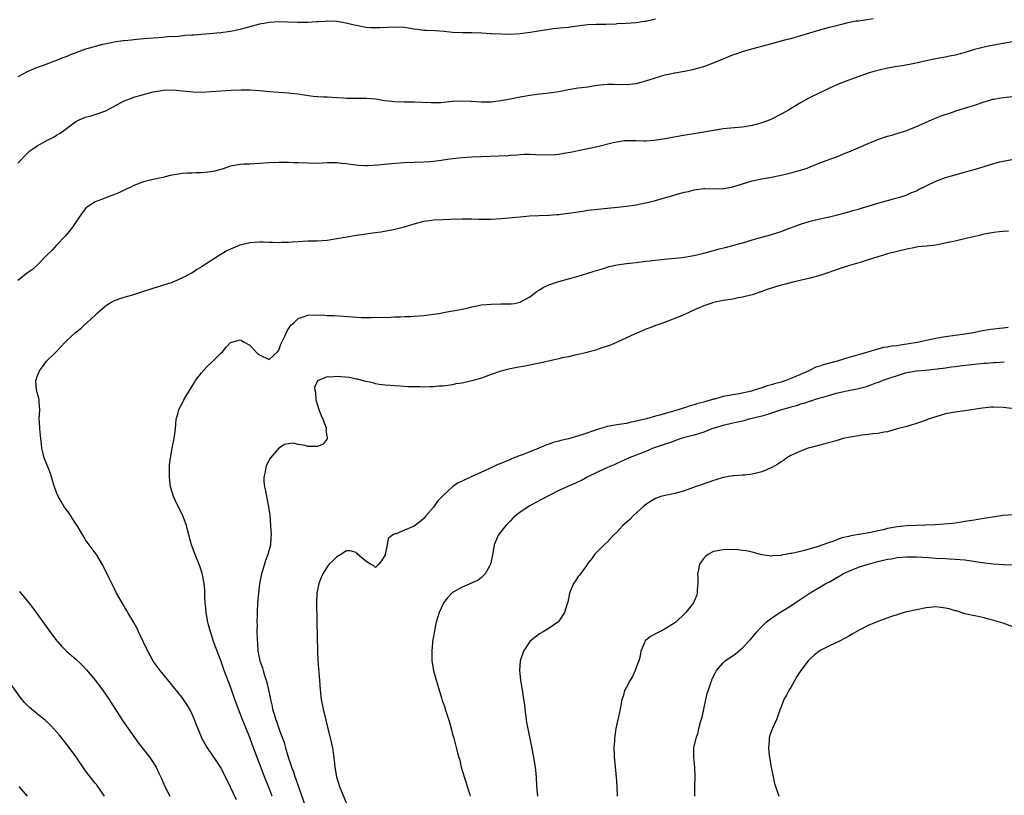
# Model space of a CAD drawing. Units: inches. Extents: x 2577000 to 2580000, y 1512000 to 1515000.
# Drawn here: x 2577805 to 2578009, y 1512497 to 1512658 of the extents above; entities that cross this region are included whole.
import ezdxf

# ---------------------------------------------------------------- set-up
doc = ezdxf.new("R2010")
doc.units = ezdxf.units.IN
doc.header["$MEASUREMENT"] = 0
doc.layers.add('LD25771512_2ft', color=100, linetype='Continuous')

msp = doc.modelspace()

# ---------------------------------------------------------------- linework, layer by layer
at = {"layer": 'LD25771512_2ft'}
for points, elevation in [([(2577805, 1512628.01), (2577807, 1512630.1), (2577807.47, 1512630.53), (2577808.1, 1512631), (2577809, 1512631.6), (2577811, 1512632.72), (2577811.53, 1512633), (2577812.52, 1512633.48), (2577813, 1512633.8), (2577813.77, 1512634.23), (2577814.76, 1512635), (2577817, 1512636.63), (2577817.69, 1512637), (2577819, 1512637.54), (2577820.16, 1512637.84), (2577821, 1512638.09), (2577823.19, 1512638.81), (2577827, 1512640.91), (2577827.21, 1512641), (2577828.52, 1512641.48), (2577829, 1512641.65), (2577831, 1512642.25), (2577833, 1512642.77), (2577834.36, 1512643), (2577835.1, 1512643.1), (2577837.16, 1512643.16), (2577839.01, 1512643.01), (2577841.25, 1512642.75), (2577843, 1512642.7), (2577845, 1512642.83), (2577847, 1512643), (2577849.14, 1512643.14), (2577851.22, 1512643.22), (2577853.18, 1512643.18), (2577855, 1512643.03), (2577857, 1512642.83), (2577861, 1512642.57), (2577861.5, 1512642.5), (2577863, 1512642.35), (2577863.81, 1512642.19), (2577866.1, 1512641.9), (2577867, 1512641.84), (2577868.23, 1512641.77), (2577869, 1512641.74), (2577871, 1512641.61), (2577872.46, 1512641.54), (2577873, 1512641.49), (2577874.52, 1512641.48), (2577875, 1512641.45), (2577876.54, 1512641.46), (2577877, 1512641.44), (2577879, 1512641.3), (2577880.99, 1512641.01), (2577883, 1512640.78), (2577885, 1512640.72), (2577887, 1512640.71), (2577890.56, 1512640.56), (2577891, 1512640.56), (2577892.58, 1512640.58), (2577895, 1512640.81), (2577897, 1512640.92), (2577898.85, 1512640.85), (2577901, 1512640.68), (2577903, 1512640.7), (2577905, 1512640.96), (2577907, 1512641.32), (2577909, 1512641.72), (2577911, 1512642.1), (2577913, 1512642.38), (2577915, 1512642.59), (2577917, 1512642.87), (2577919, 1512643.26), (2577921, 1512643.58), (2577921.68, 1512643.68), (2577923, 1512643.83), (2577924.01, 1512644.01), (2577925, 1512644.13), (2577926.28, 1512644.28), (2577927, 1512644.33), (2577928.33, 1512644.33), (2577931, 1512644.27), (2577933, 1512644.48), (2577935, 1512645.03), (2577937, 1512645.7), (2577938, 1512646), (2577939, 1512646.26), (2577941, 1512646.68), (2577943, 1512647.04), (2577945, 1512647.46), (2577945.67, 1512647.67), (2577947, 1512648.04), (2577949, 1512648.78), (2577953, 1512650.4), (2577953.45, 1512650.55), (2577954.66, 1512651), (2577955.18, 1512651.18), (2577957.97, 1512651.97), (2577959, 1512652.23), (2577961.81, 1512653), (2577963, 1512653.3), (2577964.32, 1512653.68), (2577965, 1512653.84), (2577971, 1512655.58), (2577971.78, 1512655.78), (2577973, 1512656.14), (2577975, 1512656.66), (2577976.89, 1512657.11), (2577978.55, 1512657.45), (2577979, 1512657.5), (2577980.31, 1512657.69), (2577982.08, 1512657.92)], 8580), ([(2577937, 1512657.84), (2577935, 1512657.36), (2577934.67, 1512657.33), (2577933, 1512657.07), (2577930.89, 1512656.89), (2577929, 1512656.82), (2577928.79, 1512656.79), (2577926.73, 1512656.73), (2577925, 1512656.73), (2577924.71, 1512656.71), (2577923, 1512656.64), (2577920.3, 1512656.3), (2577919, 1512656.1), (2577918.04, 1512656.04), (2577915.78, 1512655.78), (2577915, 1512655.67), (2577911.05, 1512655.05), (2577909, 1512654.78), (2577907, 1512654.66), (2577905, 1512654.71), (2577903, 1512654.81), (2577902.81, 1512654.81), (2577901, 1512654.93), (2577899.01, 1512654.99), (2577897, 1512654.99), (2577895, 1512655.08), (2577893.25, 1512655.25), (2577891.4, 1512655.4), (2577889.49, 1512655.49), (2577889, 1512655.49), (2577887.67, 1512655.67), (2577887, 1512655.74), (2577885, 1512656.06), (2577883, 1512656.15), (2577880.02, 1512656.03), (2577879, 1512656), (2577878.05, 1512656.05), (2577877, 1512656.12), (2577875, 1512656.47), (2577874.59, 1512656.59), (2577872.98, 1512656.98), (2577871, 1512657.32), (2577869, 1512657.37), (2577868.64, 1512657.36), (2577867, 1512657.25), (2577866.75, 1512657.25), (2577865, 1512657.11), (2577863, 1512657.09), (2577860.8, 1512657.2), (2577859, 1512657.28), (2577857, 1512657.14), (2577856.33, 1512657), (2577855, 1512656.77), (2577851.96, 1512655.96), (2577851, 1512655.68), (2577849, 1512655.27), (2577847, 1512655.01), (2577843, 1512654.64), (2577841.48, 1512654.53), (2577841, 1512654.48), (2577839.6, 1512654.4), (2577838.26, 1512654.26), (2577835.87, 1512654.13), (2577835, 1512654.04), (2577834.02, 1512653.98), (2577831, 1512653.72), (2577829.63, 1512653.63), (2577829, 1512653.57), (2577828.51, 1512653.49), (2577827, 1512653.36), (2577826.7, 1512653.3), (2577825, 1512653.04), (2577823, 1512652.66), (2577822.54, 1512652.54), (2577821, 1512652.19), (2577819.79, 1512651.79), (2577819, 1512651.58), (2577817, 1512650.83), (2577815.66, 1512650.34), (2577815, 1512650.05), (2577814.21, 1512649.79), (2577813, 1512649.25), (2577812.8, 1512649.2), (2577810.2, 1512648.2), (2577809, 1512647.79), (2577807.02, 1512646.98), (2577805, 1512645.88)], 8578), ([(2578010.88, 1512653.12), (2578009, 1512652.76), (2578006.29, 1512652.29), (2578005, 1512652.05), (2578003, 1512651.52), (2578001.1, 1512650.9), (2577999, 1512650.33), (2577997.86, 1512650.14), (2577997, 1512649.96), (2577996.16, 1512649.84), (2577995, 1512649.63), (2577993, 1512649.19), (2577990.62, 1512648.62), (2577988.16, 1512648.16), (2577987, 1512647.99), (2577985, 1512647.64), (2577983.28, 1512647.28), (2577982.22, 1512647), (2577981, 1512646.63), (2577978.31, 1512645.69), (2577976.47, 1512645), (2577975, 1512644.41), (2577973, 1512643.5), (2577971.94, 1512643), (2577971.32, 1512642.68), (2577968.61, 1512641.39), (2577967, 1512640.52), (2577964.55, 1512639), (2577963, 1512638.16), (2577961, 1512637.11), (2577960.74, 1512637), (2577959, 1512636.33), (2577958.07, 1512636.07), (2577957, 1512635.79), (2577955, 1512635.48), (2577953.33, 1512635.33), (2577951, 1512635.09), (2577949, 1512634.77), (2577947, 1512634.4), (2577945.78, 1512634.22), (2577945, 1512634.07), (2577944.05, 1512633.95), (2577942.34, 1512633.66), (2577939, 1512633.07), (2577936.71, 1512632.71), (2577935, 1512632.58), (2577934.56, 1512632.56), (2577933, 1512632.61), (2577931, 1512632.64), (2577930.6, 1512632.6), (2577929, 1512632.39), (2577928.22, 1512632.22), (2577925, 1512631.42), (2577922.96, 1512631), (2577921, 1512630.58), (2577919.73, 1512630.27), (2577918, 1512630), (2577917, 1512629.8), (2577916.26, 1512629.74), (2577915, 1512629.67), (2577912.25, 1512629.75), (2577911, 1512629.8), (2577909.79, 1512629.79), (2577909, 1512629.74), (2577908.33, 1512629.67), (2577907, 1512629.6), (2577906.46, 1512629.54), (2577904.56, 1512629.44), (2577901, 1512629.33), (2577899, 1512629.25), (2577897, 1512629.13), (2577895, 1512628.93), (2577893, 1512628.66), (2577892.59, 1512628.59), (2577891, 1512628.37), (2577890.3, 1512628.3), (2577889, 1512628.19), (2577885, 1512628.09), (2577883, 1512627.95), (2577879.58, 1512627.58), (2577877.47, 1512627.47), (2577877, 1512627.47), (2577875.55, 1512627.55), (2577873.76, 1512627.76), (2577873, 1512627.9), (2577871.97, 1512627.97), (2577871, 1512628.11), (2577870.08, 1512628.08), (2577869, 1512628.08), (2577867, 1512627.96), (2577865, 1512627.99), (2577863, 1512628.09), (2577862.11, 1512628.11), (2577861, 1512628.15), (2577860.15, 1512628.15), (2577859, 1512628.17), (2577857, 1512628.11), (2577855, 1512627.95), (2577853, 1512627.82), (2577851.77, 1512627.77), (2577851, 1512627.76), (2577849, 1512627.39), (2577847.25, 1512626.75), (2577845.67, 1512626.33), (2577845, 1512626.2), (2577843, 1512626.01), (2577841.99, 1512626.01), (2577841, 1512625.95), (2577840.06, 1512625.94), (2577839, 1512625.85), (2577838.24, 1512625.76), (2577836.55, 1512625.45), (2577835, 1512625.04), (2577833, 1512624.63), (2577832.48, 1512624.48), (2577831, 1512624.14), (2577829, 1512623.39), (2577828.22, 1512623), (2577827.4, 1512622.6), (2577827, 1512622.45), (2577826.03, 1512621.97), (2577825, 1512621.53), (2577823, 1512620.74), (2577822.54, 1512620.54), (2577821, 1512620.01), (2577819.38, 1512619), (2577819.16, 1512618.84), (2577819, 1512618.65), (2577818.28, 1512617.72), (2577816.46, 1512615), (2577815.85, 1512614.15), (2577814.85, 1512613), (2577813, 1512611.06), (2577812.04, 1512609.96), (2577811.01, 1512609), (2577809.03, 1512606.97), (2577807.99, 1512606.01), (2577807, 1512605.32), (2577805, 1512603.72)], 8582), ([(2577850.23, 1512496.23), (2577849, 1512498.85), (2577847, 1512502.93), (2577846.21, 1512504.21), (2577844.22, 1512507), (2577843.74, 1512507.74), (2577843.09, 1512509), (2577843, 1512509.2), (2577841.89, 1512511.89), (2577841.49, 1512513), (2577841, 1512514.15), (2577840.58, 1512515), (2577839.98, 1512515.98), (2577839, 1512517.4), (2577834.43, 1512523), (2577833.81, 1512523.81), (2577832.98, 1512524.98), (2577831.87, 1512527), (2577830.91, 1512529), (2577830.33, 1512530.33), (2577829.97, 1512531), (2577829.68, 1512531.68), (2577829, 1512532.93), (2577827.77, 1512535), (2577827.49, 1512535.49), (2577826.56, 1512537), (2577825.44, 1512539), (2577825, 1512539.93), (2577824.43, 1512541), (2577823.89, 1512542.11), (2577823, 1512544), (2577822.45, 1512545), (2577821.27, 1512547), (2577821.16, 1512547.16), (2577821, 1512547.4), (2577819.78, 1512549), (2577819, 1512550.07), (2577818.43, 1512551), (2577817.25, 1512553), (2577817, 1512553.36), (2577815.58, 1512555.58), (2577815, 1512556.31), (2577814.5, 1512557), (2577813.96, 1512557.96), (2577813.33, 1512559), (2577813, 1512559.83), (2577812.57, 1512561), (2577812.36, 1512561.64), (2577811.76, 1512563.76), (2577811.24, 1512565), (2577811, 1512565.66), (2577810.44, 1512567), (2577810.17, 1512568.17), (2577809.92, 1512569), (2577809.85, 1512569.85), (2577809.71, 1512571), (2577809.51, 1512573), (2577809.45, 1512574.55), (2577809.42, 1512575), (2577809.52, 1512577), (2577809.42, 1512578.58), (2577809.42, 1512579), (2577809.36, 1512579.36), (2577808.88, 1512581), (2577808.74, 1512583), (2577809, 1512583.85), (2577809.46, 1512585), (2577810.12, 1512585.88), (2577810.92, 1512587), (2577812.91, 1512589), (2577812.96, 1512589.04), (2577814.81, 1512591), (2577815, 1512591.15), (2577816.93, 1512593), (2577818.11, 1512593.89), (2577819, 1512594.75), (2577819.14, 1512594.86), (2577819.26, 1512595), (2577821, 1512596.56), (2577821.43, 1512597), (2577823, 1512598.35), (2577823.36, 1512598.64), (2577823.89, 1512599), (2577825, 1512599.57), (2577827, 1512600.26), (2577829, 1512600.84), (2577830.64, 1512601.36), (2577831, 1512601.51), (2577832.14, 1512601.86), (2577833, 1512602.17), (2577835, 1512602.74), (2577837, 1512603.37), (2577839, 1512604.27), (2577841, 1512605.32), (2577841.99, 1512606.01), (2577843, 1512606.57), (2577843.23, 1512606.77), (2577843.57, 1512607), (2577846.88, 1512609.12), (2577847, 1512609.16), (2577848.1, 1512609.9), (2577851, 1512611.09), (2577853, 1512611.61), (2577855, 1512611.75), (2577855.76, 1512611.76), (2577857, 1512611.68), (2577857.69, 1512611.69), (2577859, 1512611.59), (2577859.64, 1512611.64), (2577861, 1512611.67), (2577861.74, 1512611.74), (2577863, 1512611.83), (2577865, 1512611.92), (2577867, 1512611.95), (2577869, 1512612.08), (2577870.29, 1512612.29), (2577871, 1512612.39), (2577872.72, 1512612.72), (2577875, 1512613.12), (2577876.68, 1512613.32), (2577877.47, 1512613.47), (2577879, 1512613.63), (2577880.22, 1512613.78), (2577883, 1512614.34), (2577885, 1512614.82), (2577887, 1512615.46), (2577889, 1512616.02), (2577890.16, 1512616.16), (2577891, 1512616.29), (2577893, 1512616.38), (2577894.4, 1512616.4), (2577897, 1512616.48), (2577898.46, 1512616.46), (2577899, 1512616.47), (2577900.41, 1512616.41), (2577903, 1512616.4), (2577905, 1512616.53), (2577909, 1512616.93), (2577910.92, 1512617.08), (2577912.82, 1512617.18), (2577915, 1512617.26), (2577916.6, 1512617.4), (2577917, 1512617.41), (2577918.4, 1512617.6), (2577919, 1512617.66), (2577921, 1512617.96), (2577921.93, 1512618.07), (2577923, 1512618.25), (2577923.68, 1512618.32), (2577925, 1512618.49), (2577929.12, 1512618.88), (2577931, 1512619.11), (2577933, 1512619.42), (2577933.53, 1512619.53), (2577935, 1512619.79), (2577936.07, 1512620.07), (2577937, 1512620.26), (2577938.83, 1512620.83), (2577940.65, 1512621.35), (2577941, 1512621.48), (2577941.69, 1512621.69), (2577943, 1512622.02), (2577943.82, 1512622.18), (2577945, 1512622.48), (2577947, 1512622.77), (2577947.22, 1512622.78), (2577950.72, 1512622.72), (2577951, 1512622.74), (2577951.21, 1512622.79), (2577953, 1512623.08), (2577955, 1512623.74), (2577957, 1512624.36), (2577959, 1512624.79), (2577961, 1512625.14), (2577963, 1512625.55), (2577964.17, 1512625.82), (2577965, 1512626), (2577967, 1512626.54), (2577968.39, 1512627), (2577969, 1512627.24), (2577971, 1512628.09), (2577975, 1512629.54), (2577976.02, 1512629.98), (2577977, 1512630.35), (2577981, 1512632.05), (2577983, 1512632.88), (2577985, 1512633.58), (2577986.11, 1512633.89), (2577987.62, 1512634.38), (2577989, 1512634.79), (2577989.54, 1512635), (2577991, 1512635.62), (2577992.11, 1512636.11), (2577993, 1512636.53), (2577994.12, 1512637), (2577994.73, 1512637.27), (2577996.16, 1512637.84), (2577998.65, 1512638.65), (2577999.16, 1512638.84), (2578003, 1512640.01), (2578005, 1512640.7), (2578005.97, 1512641), (2578006.77, 1512641.23), (2578007, 1512641.28), (2578008.48, 1512641.52), (2578012.02, 1512641.98)], 8584), ([(2577857.6, 1512497), (2577857, 1512498.64), (2577856.32, 1512500.32), (2577855, 1512503.77), (2577854.65, 1512504.65), (2577853.58, 1512507.58), (2577853, 1512509.14), (2577852.22, 1512511), (2577851.43, 1512513), (2577851, 1512514.15), (2577850.64, 1512515), (2577849.89, 1512517), (2577849, 1512519.63), (2577847.72, 1512523), (2577847, 1512525.07), (2577846.47, 1512526.47), (2577846.25, 1512527), (2577845.92, 1512527.92), (2577845.5, 1512529), (2577845, 1512530.61), (2577844.86, 1512531), (2577844.45, 1512532.45), (2577844.31, 1512533), (2577843.96, 1512535), (2577843.9, 1512535.9), (2577843.77, 1512537), (2577843.7, 1512538.3), (2577843.68, 1512539.68), (2577843.56, 1512541), (2577843.16, 1512543.16), (2577842.64, 1512544.64), (2577841.66, 1512547), (2577840.96, 1512549), (2577840.14, 1512552.14), (2577839.87, 1512553), (2577839.17, 1512555), (2577839, 1512555.4), (2577837.78, 1512557.78), (2577837.22, 1512559), (2577836.61, 1512561), (2577836.38, 1512563), (2577836.38, 1512565), (2577836.4, 1512565.6), (2577836.56, 1512567), (2577836.95, 1512569), (2577837.38, 1512571), (2577837.63, 1512573), (2577837.79, 1512575), (2577838.1, 1512576.1), (2577838.33, 1512577), (2577839, 1512578.24), (2577839.38, 1512579), (2577840.72, 1512581.28), (2577841, 1512581.71), (2577841.46, 1512582.54), (2577841.76, 1512583), (2577843, 1512584.59), (2577844.13, 1512585.87), (2577845.34, 1512587), (2577847, 1512588.7), (2577847.33, 1512589), (2577848.08, 1512589.92), (2577849, 1512590.87), (2577849.31, 1512591), (2577851, 1512591.48), (2577851.28, 1512591.28), (2577851.83, 1512591), (2577853, 1512590.36), (2577853.64, 1512589.64), (2577854.63, 1512588.63), (2577855, 1512588.37), (2577857, 1512587.37), (2577858.75, 1512589), (2577859, 1512589.29), (2577859.45, 1512590.55), (2577859.66, 1512591), (2577860.35, 1512592.35), (2577860.71, 1512593.29), (2577861, 1512593.72), (2577861.49, 1512594.51), (2577862.09, 1512595), (2577863, 1512595.88), (2577864.25, 1512596.25), (2577865, 1512596.54), (2577867, 1512596.6), (2577868.54, 1512596.54), (2577869, 1512596.5), (2577870.46, 1512596.46), (2577872.37, 1512596.37), (2577876.1, 1512596.1), (2577878.06, 1512596.06), (2577882.17, 1512596.17), (2577883, 1512596.22), (2577884.23, 1512596.23), (2577885, 1512596.28), (2577886.28, 1512596.28), (2577887, 1512596.32), (2577889, 1512596.46), (2577891, 1512596.74), (2577892.52, 1512597), (2577893.13, 1512597.13), (2577895, 1512597.46), (2577896.34, 1512597.66), (2577897, 1512597.83), (2577897.99, 1512598.01), (2577899, 1512598.27), (2577901, 1512598.66), (2577903, 1512598.85), (2577905, 1512598.9), (2577905.11, 1512598.89), (2577907.09, 1512598.91), (2577907.71, 1512599), (2577909, 1512599.26), (2577909.62, 1512599.62), (2577911, 1512600.38), (2577912.51, 1512601.49), (2577913, 1512601.79), (2577913.74, 1512602.26), (2577915.08, 1512602.92), (2577915.3, 1512603), (2577917, 1512603.52), (2577919, 1512604.04), (2577921, 1512604.63), (2577922.06, 1512605), (2577923, 1512605.25), (2577924.32, 1512605.68), (2577926.23, 1512606.23), (2577927.4, 1512606.6), (2577929.04, 1512606.96), (2577931, 1512607.24), (2577933, 1512607.46), (2577935, 1512607.7), (2577935.83, 1512607.83), (2577938.07, 1512608.07), (2577940.26, 1512608.26), (2577942.5, 1512608.5), (2577944.93, 1512608.93), (2577947, 1512609.4), (2577948.25, 1512609.75), (2577950.25, 1512610.25), (2577951.43, 1512610.57), (2577953.03, 1512610.97), (2577955, 1512611.51), (2577955.76, 1512611.76), (2577957, 1512612.14), (2577959, 1512612.73), (2577960.8, 1512613.2), (2577962.33, 1512613.67), (2577963, 1512613.88), (2577963.81, 1512614.19), (2577965.9, 1512615), (2577967, 1512615.41), (2577969, 1512616.04), (2577971, 1512616.52), (2577973, 1512616.93), (2577974.7, 1512617.3), (2577977, 1512617.94), (2577977.81, 1512618.19), (2577979, 1512618.52), (2577979.35, 1512618.65), (2577981, 1512619.11), (2577983, 1512619.72), (2577985, 1512620.3), (2577986.78, 1512620.78), (2577987.54, 1512621), (2577988.65, 1512621.35), (2577989, 1512621.47), (2577989.84, 1512621.84), (2577991, 1512622.3), (2577991.47, 1512622.53), (2577993, 1512623.32), (2577995, 1512624.26), (2577997, 1512625.03), (2577999, 1512625.63), (2578001.67, 1512626.33), (2578003.24, 1512626.76), (2578005, 1512627.34), (2578007, 1512627.94), (2578008.26, 1512628.26), (2578010.79, 1512628.79)], 8586), ([(2578010.05, 1512613.95), (2578009, 1512613.86), (2578008.19, 1512613.81), (2578007, 1512613.67), (2578005, 1512613.32), (2578004.74, 1512613.26), (2578003.79, 1512613), (2578003, 1512612.83), (2578000.13, 1512612.13), (2577999, 1512611.89), (2577997.56, 1512611.56), (2577995, 1512611.06), (2577993.14, 1512610.86), (2577993, 1512610.83), (2577991.33, 1512610.67), (2577990.5, 1512610.5), (2577989, 1512610.22), (2577985, 1512609.23), (2577984.19, 1512609), (2577983, 1512608.64), (2577981, 1512607.98), (2577979.54, 1512607.54), (2577977.15, 1512606.85), (2577975.62, 1512606.38), (2577975, 1512606.17), (2577972.67, 1512605.33), (2577971, 1512604.77), (2577969, 1512604.24), (2577965.4, 1512603.4), (2577963.89, 1512603), (2577963, 1512602.78), (2577961.64, 1512602.37), (2577960.13, 1512601.87), (2577959, 1512601.44), (2577957, 1512600.78), (2577955, 1512600.27), (2577954.12, 1512600.12), (2577953, 1512599.89), (2577951, 1512599.57), (2577949, 1512599.16), (2577948.44, 1512599), (2577947, 1512598.52), (2577944.56, 1512597.44), (2577943.6, 1512597), (2577943, 1512596.7), (2577942.5, 1512596.5), (2577941, 1512595.86), (2577938.62, 1512595), (2577937.46, 1512594.54), (2577937, 1512594.39), (2577936, 1512594), (2577935, 1512593.64), (2577933.46, 1512593), (2577932.64, 1512592.64), (2577931, 1512591.88), (2577929.03, 1512591), (2577927.65, 1512590.35), (2577925.7, 1512589.7), (2577924.67, 1512589.33), (2577923, 1512588.88), (2577922.85, 1512588.85), (2577921, 1512588.39), (2577920.27, 1512588.27), (2577919, 1512587.95), (2577917.69, 1512587.69), (2577917, 1512587.52), (2577915.11, 1512587.11), (2577913.31, 1512586.69), (2577913, 1512586.64), (2577911.67, 1512586.33), (2577909.99, 1512586.01), (2577908.29, 1512585.71), (2577906.61, 1512585.39), (2577905, 1512584.96), (2577903, 1512584.27), (2577901, 1512583.54), (2577899, 1512582.93), (2577897, 1512582.51), (2577895.68, 1512582.32), (2577895, 1512582.17), (2577893.99, 1512581.99), (2577893, 1512581.87), (2577892.17, 1512581.83), (2577891, 1512581.69), (2577890.29, 1512581.71), (2577889, 1512581.64), (2577888.3, 1512581.7), (2577887, 1512581.69), (2577885.7, 1512581.7), (2577885, 1512581.79), (2577884.14, 1512581.86), (2577883, 1512581.9), (2577882.03, 1512581.97), (2577881, 1512582.06), (2577879.8, 1512582.2), (2577879, 1512582.37), (2577878.55, 1512582.55), (2577877, 1512582.83), (2577875.3, 1512583.3), (2577875, 1512583.33), (2577873.65, 1512583.65), (2577871.82, 1512583.82), (2577871, 1512583.86), (2577869.75, 1512583.75), (2577869, 1512583.76), (2577867.02, 1512582.98), (2577866.41, 1512581.59), (2577866.46, 1512581), (2577866.58, 1512580.58), (2577866.68, 1512579), (2577867, 1512577.95), (2577867.32, 1512577), (2577867.76, 1512575.76), (2577868.09, 1512575), (2577868.79, 1512573.21), (2577868.83, 1512573), (2577868.75, 1512572.75), (2577869, 1512571.14), (2577869.01, 1512571), (2577869, 1512570.97), (2577868.16, 1512569.84), (2577867, 1512569.37), (2577866.66, 1512569.34), (2577865, 1512569.39), (2577864.44, 1512569.56), (2577863, 1512569.79), (2577861.97, 1512570.03), (2577861, 1512569.94), (2577860.22, 1512569.78), (2577858.98, 1512569), (2577857.27, 1512567), (2577857.16, 1512566.84), (2577856.49, 1512565.51), (2577856.3, 1512565), (2577856.16, 1512564.16), (2577855.91, 1512563), (2577855.94, 1512562.06), (2577856.03, 1512561), (2577856.22, 1512560.22), (2577856.44, 1512559), (2577856.89, 1512556.89), (2577857.12, 1512555.12), (2577857.3, 1512553), (2577857.43, 1512551), (2577857.38, 1512550.62), (2577857.28, 1512549), (2577856.76, 1512547), (2577856.25, 1512545.75), (2577855.64, 1512543.64), (2577855.43, 1512543), (2577855.03, 1512541), (2577854.79, 1512539), (2577854.62, 1512537), (2577854.51, 1512535), (2577854.52, 1512534.52), (2577854.47, 1512533), (2577854.5, 1512532.5), (2577854.49, 1512531), (2577854.51, 1512529.49), (2577854.59, 1512528.59), (2577854.7, 1512527), (2577855.09, 1512525), (2577855.6, 1512523.6), (2577855.74, 1512523), (2577856.03, 1512521.97), (2577856.36, 1512521), (2577856.51, 1512520.51), (2577856.85, 1512519), (2577857.27, 1512517), (2577857.61, 1512515.61), (2577857.73, 1512515), (2577858.02, 1512513.98), (2577858.32, 1512513), (2577858.51, 1512512.51), (2577859, 1512511.02), (2577859.77, 1512509), (2577860.09, 1512508.09), (2577860.39, 1512507), (2577861, 1512504.88), (2577861.52, 1512503.51), (2577861.65, 1512503), (2577862.04, 1512502.04), (2577862.36, 1512501), (2577862.54, 1512500.54), (2577863, 1512499.13), (2577865, 1512493.43)], 8588), ([(2578010, 1512594), (2578009, 1512593.87), (2578008.21, 1512593.79), (2578007, 1512593.63), (2578006.43, 1512593.57), (2578004.68, 1512593.32), (2578003.16, 1512593), (2578001, 1512592.63), (2577999, 1512592.32), (2577997, 1512592.06), (2577995, 1512591.75), (2577993.41, 1512591.41), (2577993, 1512591.34), (2577991.55, 1512591), (2577989, 1512590.56), (2577987.63, 1512590.37), (2577987, 1512590.22), (2577985.88, 1512590.12), (2577985, 1512589.91), (2577984.16, 1512589.84), (2577983, 1512589.54), (2577981.19, 1512589), (2577979, 1512588.37), (2577978.06, 1512588.06), (2577977, 1512587.77), (2577974.63, 1512587), (2577973.31, 1512586.69), (2577973, 1512586.6), (2577971.71, 1512586.29), (2577971, 1512586.01), (2577970.21, 1512585.8), (2577969, 1512585.14), (2577968.9, 1512585.1), (2577968.75, 1512585), (2577967, 1512584.27), (2577965.69, 1512583.69), (2577963.94, 1512583), (2577963, 1512582.71), (2577961.64, 1512582.36), (2577961, 1512582.14), (2577960.09, 1512581.91), (2577959, 1512581.51), (2577957.44, 1512581), (2577956.84, 1512580.84), (2577954.29, 1512580.29), (2577953, 1512580.08), (2577951.83, 1512579.83), (2577951, 1512579.69), (2577949.19, 1512579.19), (2577949, 1512579.15), (2577948.56, 1512579), (2577947.32, 1512578.68), (2577947, 1512578.57), (2577945.74, 1512578.26), (2577945, 1512577.98), (2577944.2, 1512577.8), (2577943, 1512577.37), (2577942.7, 1512577.3), (2577941.9, 1512577), (2577937.88, 1512575.88), (2577937, 1512575.66), (2577935.13, 1512575.13), (2577933, 1512574.59), (2577931.68, 1512574.32), (2577931, 1512574.16), (2577929.97, 1512574.03), (2577929, 1512573.84), (2577928.25, 1512573.75), (2577927, 1512573.48), (2577925, 1512572.89), (2577921.76, 1512571.76), (2577919, 1512570.98), (2577917.41, 1512570.59), (2577917, 1512570.46), (2577915.83, 1512570.17), (2577915, 1512569.85), (2577914.32, 1512569.68), (2577912.81, 1512569), (2577911, 1512568.3), (2577909.81, 1512567.81), (2577909, 1512567.51), (2577907.21, 1512566.79), (2577907, 1512566.69), (2577905.77, 1512566.22), (2577905, 1512565.86), (2577904.38, 1512565.62), (2577903.11, 1512565), (2577901, 1512564.08), (2577899, 1512563.16), (2577897.52, 1512562.48), (2577897, 1512562.21), (2577896.16, 1512561.84), (2577894.99, 1512561.01), (2577893, 1512559.26), (2577891.9, 1512558.1), (2577891, 1512556.84), (2577889.45, 1512555), (2577889.26, 1512554.74), (2577889, 1512554.45), (2577888.2, 1512553.8), (2577887, 1512552.88), (2577885, 1512552.07), (2577883.33, 1512551.33), (2577883, 1512551.27), (2577882.55, 1512551), (2577881.64, 1512550.36), (2577881.44, 1512549), (2577881.04, 1512547.04), (2577881, 1512546.92), (2577880.29, 1512545.71), (2577879.72, 1512545), (2577879, 1512544.36), (2577878.65, 1512544.65), (2577877.99, 1512545), (2577877, 1512545.66), (2577875.36, 1512547), (2577875.24, 1512547.24), (2577875, 1512547.41), (2577873.77, 1512547.77), (2577873, 1512547.77), (2577871.85, 1512547), (2577871, 1512546.57), (2577870.23, 1512545.77), (2577869.45, 1512545), (2577869, 1512544.5), (2577868.09, 1512543), (2577867.75, 1512542.25), (2577867.27, 1512541), (2577867, 1512539.63), (2577866.9, 1512539), (2577866.82, 1512537.18), (2577866.85, 1512533.15), (2577866.99, 1512527), (2577867.09, 1512525), (2577867.41, 1512521), (2577867.55, 1512519), (2577867.79, 1512517), (2577868.2, 1512515), (2577868.74, 1512512.74), (2577869.13, 1512511), (2577869.9, 1512507.9), (2577870.1, 1512507), (2577870.48, 1512504.48), (2577870.61, 1512503), (2577870.94, 1512501), (2577871.57, 1512499), (2577873, 1512495.49)], 8590), ([(2578009.2, 1512586.8), (2578007.31, 1512586.69), (2578007, 1512586.68), (2578005.44, 1512586.56), (2578005, 1512586.55), (2578003.61, 1512586.39), (2578003, 1512586.36), (2578001.8, 1512586.2), (2578000.01, 1512585.99), (2577999, 1512585.85), (2577998.22, 1512585.78), (2577997, 1512585.6), (2577996.46, 1512585.54), (2577994.68, 1512585.32), (2577992.87, 1512585.13), (2577991, 1512584.97), (2577989, 1512584.6), (2577988.46, 1512584.46), (2577987, 1512584), (2577985.52, 1512583.52), (2577984.02, 1512583), (2577983.3, 1512582.7), (2577982.39, 1512582.39), (2577981, 1512581.86), (2577980.37, 1512581.63), (2577978.77, 1512581.23), (2577977.55, 1512581), (2577975, 1512580.47), (2577974.31, 1512580.31), (2577973, 1512579.96), (2577971.54, 1512579.54), (2577971, 1512579.35), (2577969.84, 1512579), (2577969.22, 1512578.78), (2577969, 1512578.73), (2577967.73, 1512578.27), (2577967, 1512578.11), (2577966.19, 1512577.81), (2577965, 1512577.52), (2577964.62, 1512577.38), (2577963.26, 1512577), (2577961, 1512576.24), (2577959.96, 1512575.96), (2577959, 1512575.66), (2577957, 1512575.16), (2577956.31, 1512575), (2577955.3, 1512574.7), (2577953.69, 1512574.31), (2577953, 1512574.17), (2577951, 1512573.7), (2577949.17, 1512573.17), (2577948.65, 1512573), (2577947, 1512572.34), (2577946.07, 1512572.07), (2577945, 1512571.7), (2577943.28, 1512571.28), (2577942.28, 1512571), (2577941.32, 1512570.68), (2577941, 1512570.58), (2577939.86, 1512570.14), (2577939, 1512569.87), (2577938.37, 1512569.63), (2577936.52, 1512569), (2577935, 1512568.36), (2577931.55, 1512567), (2577929.78, 1512566.22), (2577929, 1512565.84), (2577928.42, 1512565.58), (2577927.08, 1512565), (2577925, 1512564.03), (2577922.86, 1512563), (2577921.64, 1512562.36), (2577921, 1512562.08), (2577920.27, 1512561.73), (2577919, 1512561.18), (2577917, 1512560.25), (2577915, 1512559.23), (2577913.55, 1512558.45), (2577912.22, 1512557.78), (2577911, 1512557.11), (2577909, 1512555.81), (2577908, 1512555), (2577907.49, 1512554.51), (2577907, 1512553.99), (2577906.49, 1512553.51), (2577906, 1512553), (2577905, 1512551.68), (2577904.45, 1512551), (2577903.98, 1512550.02), (2577903.59, 1512549), (2577903.31, 1512547.31), (2577903, 1512545.67), (2577902.86, 1512545), (2577902.63, 1512544.63), (2577901.73, 1512543), (2577901, 1512542.27), (2577900.27, 1512541.73), (2577898.93, 1512541.07), (2577897, 1512540.28), (2577895, 1512539.16), (2577894.8, 1512539), (2577893.91, 1512538.08), (2577893.11, 1512537), (2577893, 1512536.81), (2577892.18, 1512535), (2577891.58, 1512533), (2577891.14, 1512530.86), (2577891, 1512530.08), (2577890.84, 1512529), (2577890.84, 1512528.84), (2577890.66, 1512527), (2577890.68, 1512525.33), (2577890.7, 1512525), (2577891, 1512523), (2577891.6, 1512521), (2577891.94, 1512519.94), (2577892.67, 1512517.33), (2577892.84, 1512516.84), (2577893, 1512516.3), (2577893.36, 1512515.36), (2577893.45, 1512515), (2577893.63, 1512514.37), (2577894.33, 1512512.33), (2577894.76, 1512510.76), (2577895, 1512509.81), (2577895.24, 1512509), (2577895.62, 1512507.62), (2577895.99, 1512506.01), (2577896.27, 1512505), (2577896.46, 1512504.46), (2577896.79, 1512503), (2577897.36, 1512501), (2577897.78, 1512499.78), (2577897.97, 1512499), (2577898.46, 1512497.54), (2577898.65, 1512497)], 8592), ([(2578010.76, 1512577.24), (2578009, 1512577.46), (2578007, 1512577.51), (2578006.51, 1512577.49), (2578004.68, 1512577.32), (2578001, 1512576.75), (2577999, 1512576.49), (2577997, 1512576.13), (2577995, 1512575.54), (2577993.44, 1512575), (2577993, 1512574.81), (2577991.67, 1512574.33), (2577991, 1512574.11), (2577989, 1512573.53), (2577987.02, 1512573), (2577985, 1512572.43), (2577984.34, 1512572.34), (2577983, 1512572.08), (2577982, 1512572), (2577981, 1512571.84), (2577979.71, 1512571.71), (2577979, 1512571.57), (2577977.3, 1512571.3), (2577975.84, 1512571), (2577975, 1512570.78), (2577973.64, 1512570.36), (2577973, 1512570.2), (2577972.08, 1512569.92), (2577971, 1512569.66), (2577969.18, 1512569.18), (2577968.57, 1512569), (2577967, 1512568.41), (2577965.93, 1512567.93), (2577965, 1512567.48), (2577964.21, 1512567), (2577963.51, 1512566.49), (2577963, 1512566.23), (2577962.31, 1512565.69), (2577961.1, 1512565), (2577959, 1512564.11), (2577957.87, 1512563.87), (2577957, 1512563.65), (2577955.47, 1512563.47), (2577955, 1512563.44), (2577953.29, 1512563.29), (2577953, 1512563.29), (2577951, 1512562.93), (2577949.51, 1512562.49), (2577949, 1512562.35), (2577948.04, 1512561.96), (2577947, 1512561.66), (2577946.54, 1512561.46), (2577945.21, 1512561), (2577943, 1512560.18), (2577941, 1512559.64), (2577939, 1512559.25), (2577938.1, 1512559), (2577937, 1512558.62), (2577935.99, 1512558.01), (2577935, 1512557.37), (2577934.56, 1512557), (2577932.4, 1512555), (2577931.7, 1512554.3), (2577930.26, 1512553), (2577929, 1512551.66), (2577928.3, 1512551), (2577927, 1512549.58), (2577926.35, 1512549), (2577924.38, 1512547), (2577923.78, 1512546.22), (2577922.94, 1512545.06), (2577922.54, 1512544.54), (2577921.24, 1512542.76), (2577921, 1512542.47), (2577920.42, 1512541.58), (2577920.02, 1512541), (2577919.21, 1512539), (2577918.83, 1512537.17), (2577918.63, 1512536.63), (2577918.16, 1512535), (2577917, 1512533.21), (2577916.91, 1512533.09), (2577916.8, 1512533), (2577915, 1512531.76), (2577913.76, 1512531), (2577913, 1512530.57), (2577912.08, 1512529.92), (2577911, 1512529.04), (2577909.66, 1512527), (2577909, 1512525), (2577908.82, 1512523), (2577909.01, 1512521), (2577909.33, 1512519.33), (2577909.36, 1512519), (2577909.59, 1512517.59), (2577909.84, 1512515.84), (2577909.93, 1512515), (2577910.07, 1512513.93), (2577910.31, 1512512.31), (2577910.6, 1512510.6), (2577911.47, 1512506.53), (2577911.75, 1512505), (2577912.06, 1512503), (2577912.27, 1512501), (2577912.36, 1512499), (2577912.55, 1512497)], 8594), ([(2578011, 1512555.2), (2578009, 1512555.11), (2578007.15, 1512554.85), (2578003.73, 1512554.27), (2578003, 1512554.16), (2578002.03, 1512553.97), (2578001, 1512553.82), (2578000.31, 1512553.69), (2577998.53, 1512553.47), (2577996.71, 1512553.29), (2577994.86, 1512553.14), (2577992.93, 1512553.07), (2577991, 1512553.05), (2577989, 1512552.98), (2577987, 1512552.78), (2577985, 1512552.38), (2577984.16, 1512552.16), (2577983, 1512551.89), (2577981.58, 1512551.58), (2577979.16, 1512551.16), (2577979, 1512551.14), (2577978.26, 1512551), (2577977.17, 1512550.83), (2577977, 1512550.78), (2577975.55, 1512550.45), (2577973.73, 1512549.73), (2577973, 1512549.5), (2577972.6, 1512549.4), (2577971.61, 1512549), (2577970.67, 1512548.67), (2577969, 1512548.2), (2577967.82, 1512547.82), (2577967, 1512547.67), (2577965.22, 1512547.22), (2577965, 1512547.21), (2577963.82, 1512547), (2577963.1, 1512546.9), (2577963, 1512546.85), (2577961.22, 1512546.78), (2577961, 1512546.71), (2577959, 1512546.97), (2577957, 1512547.49), (2577955.76, 1512547.76), (2577955, 1512547.88), (2577954.01, 1512548.01), (2577952.05, 1512548.05), (2577951, 1512548), (2577949, 1512547.61), (2577947.81, 1512547), (2577947.36, 1512546.64), (2577947, 1512546.26), (2577946.1, 1512545), (2577945.89, 1512543.89), (2577945.7, 1512543), (2577945.74, 1512542.26), (2577945.78, 1512541), (2577945.64, 1512539.64), (2577945.65, 1512539), (2577945.5, 1512538.5), (2577945, 1512537.39), (2577944.89, 1512537.11), (2577944.83, 1512537), (2577943.29, 1512535), (2577943.13, 1512534.87), (2577941.19, 1512533), (2577941, 1512532.86), (2577939, 1512531.61), (2577937.79, 1512531), (2577937.24, 1512530.76), (2577937, 1512530.61), (2577935.95, 1512530.05), (2577934.87, 1512529.13), (2577934.8, 1512529), (2577934.73, 1512528.73), (2577933.97, 1512527), (2577933.74, 1512525.73), (2577933.52, 1512525), (2577933, 1512523.67), (2577932.79, 1512523), (2577932.25, 1512521.75), (2577931.75, 1512521), (2577931, 1512519.58), (2577930.64, 1512519), (2577930.31, 1512517.69), (2577930.04, 1512517), (2577929.81, 1512515.81), (2577929.68, 1512515), (2577928.78, 1512511), (2577928.55, 1512509.45), (2577928.5, 1512509), (2577928.49, 1512508.49), (2577928.38, 1512507), (2577928.41, 1512505.59), (2577928.46, 1512505), (2577928.53, 1512504.53), (2577928.66, 1512503), (2577928.88, 1512501), (2577929.01, 1512498.99), (2577929.08, 1512497)], 8596), ([(2577945.13, 1512497), (2577945.11, 1512499), (2577945.17, 1512501), (2577945.12, 1512503), (2577944.95, 1512505), (2577944.96, 1512507), (2577945.38, 1512509), (2577945.81, 1512510.19), (2577945.99, 1512511), (2577946.32, 1512512.32), (2577946.63, 1512513.37), (2577947.41, 1512517), (2577947.72, 1512518.28), (2577947.93, 1512519), (2577948.44, 1512520.44), (2577948.62, 1512521), (2577948.73, 1512521.27), (2577949.41, 1512522.59), (2577949.65, 1512523), (2577951, 1512524.57), (2577951.44, 1512525), (2577953.52, 1512526.48), (2577955, 1512527.69), (2577956.61, 1512529.39), (2577957, 1512529.82), (2577957.97, 1512531), (2577959, 1512532.1), (2577959.93, 1512533), (2577960.51, 1512533.49), (2577961.68, 1512534.32), (2577962.74, 1512535), (2577965, 1512536.39), (2577966.55, 1512537.45), (2577969, 1512539.07), (2577971, 1512540.23), (2577972.28, 1512541), (2577973, 1512541.4), (2577975, 1512542.55), (2577975.3, 1512542.7), (2577975.8, 1512543), (2577977, 1512543.6), (2577979, 1512544.39), (2577981, 1512545.04), (2577983, 1512545.58), (2577985, 1512546.04), (2577985.84, 1512546.16), (2577987, 1512546.37), (2577989, 1512546.57), (2577991, 1512546.57), (2577993.6, 1512546.4), (2577995, 1512546.28), (2577997, 1512546.19), (2577997.87, 1512546.13), (2577999, 1512546.08), (2578000.04, 1512545.96), (2578001, 1512545.89), (2578002.31, 1512545.69), (2578004.63, 1512545.37), (2578006.88, 1512545.12), (2578009, 1512544.93), (2578010.86, 1512544.86)], 8598), ([(2577805.35, 1512539.35), (2577807.25, 1512537), (2577808.02, 1512536.02), (2577811.37, 1512531.37), (2577813, 1512529.22), (2577813.18, 1512529), (2577814.04, 1512528.04), (2577815.03, 1512527.03), (2577817, 1512525.37), (2577818.22, 1512524.22), (2577819.19, 1512523.18), (2577821, 1512521.01), (2577822.54, 1512519), (2577823, 1512518.35), (2577823.89, 1512517), (2577824.31, 1512516.31), (2577825.49, 1512514.51), (2577826.67, 1512512.67), (2577827, 1512512.2), (2577827.47, 1512511.47), (2577827.79, 1512511), (2577829.12, 1512509.12), (2577829.98, 1512507.98), (2577832.33, 1512505), (2577832.6, 1512504.6), (2577833.61, 1512503), (2577834.08, 1512501.92), (2577834.69, 1512500.69), (2577835.39, 1512499), (2577836.48, 1512497)], 8582), ([(2578011, 1512532.08), (2578009, 1512532.82), (2578007, 1512533.38), (2578005.68, 1512533.68), (2578005, 1512533.9), (2578003.81, 1512534.19), (2578003, 1512534.33), (2578001, 1512534.76), (2577999.33, 1512535.33), (2577999, 1512535.39), (2577997.79, 1512535.79), (2577997, 1512535.95), (2577996.07, 1512536.07), (2577995, 1512536.17), (2577993, 1512535.98), (2577991, 1512535.59), (2577989, 1512535.16), (2577988.44, 1512535), (2577987.34, 1512534.66), (2577987, 1512534.57), (2577985.84, 1512534.16), (2577984.33, 1512533.67), (2577983, 1512533.16), (2577981, 1512532.35), (2577979, 1512531.28), (2577978.54, 1512531), (2577977.56, 1512530.44), (2577977, 1512530.15), (2577976.28, 1512529.72), (2577974.96, 1512529.04), (2577973, 1512528.11), (2577971.22, 1512527.22), (2577971, 1512527.11), (2577970.84, 1512527), (2577969.82, 1512526.18), (2577969, 1512525.45), (2577968.78, 1512525.22), (2577968.6, 1512525), (2577967.1, 1512523), (2577966.24, 1512521.76), (2577965, 1512519.53), (2577964.67, 1512519), (2577964.1, 1512517.9), (2577963.59, 1512517), (2577963, 1512515.47), (2577962.8, 1512515), (2577962.35, 1512513.65), (2577962.08, 1512513), (2577961.11, 1512510.89), (2577960.6, 1512509.4), (2577960.51, 1512509), (2577960.51, 1512508.51), (2577960.36, 1512507), (2577960.5, 1512505.5), (2577960.57, 1512505), (2577960.92, 1512503), (2577961.34, 1512501), (2577961.66, 1512499.66), (2577962.5, 1512497)], 8600), ([(2577822.95, 1512497), (2577821.56, 1512499), (2577821.32, 1512499.32), (2577821, 1512499.68), (2577820.42, 1512500.42), (2577819, 1512502.28), (2577817, 1512505.19), (2577815.37, 1512507.37), (2577813.61, 1512509.61), (2577812.4, 1512511), (2577811.73, 1512511.73), (2577810.69, 1512512.69), (2577809, 1512514.07), (2577807.82, 1512515), (2577807.37, 1512515.37), (2577807, 1512515.77), (2577806.37, 1512516.37), (2577805.47, 1512517.47), (2577803.83, 1512519.83)], 8580), ([(2577805.17, 1512499), (2577806.92, 1512497)], 8578)]:
    msp.add_lwpolyline(points, dxfattribs=dict(at, elevation=elevation))

doc.saveas('drawing.dxf')
